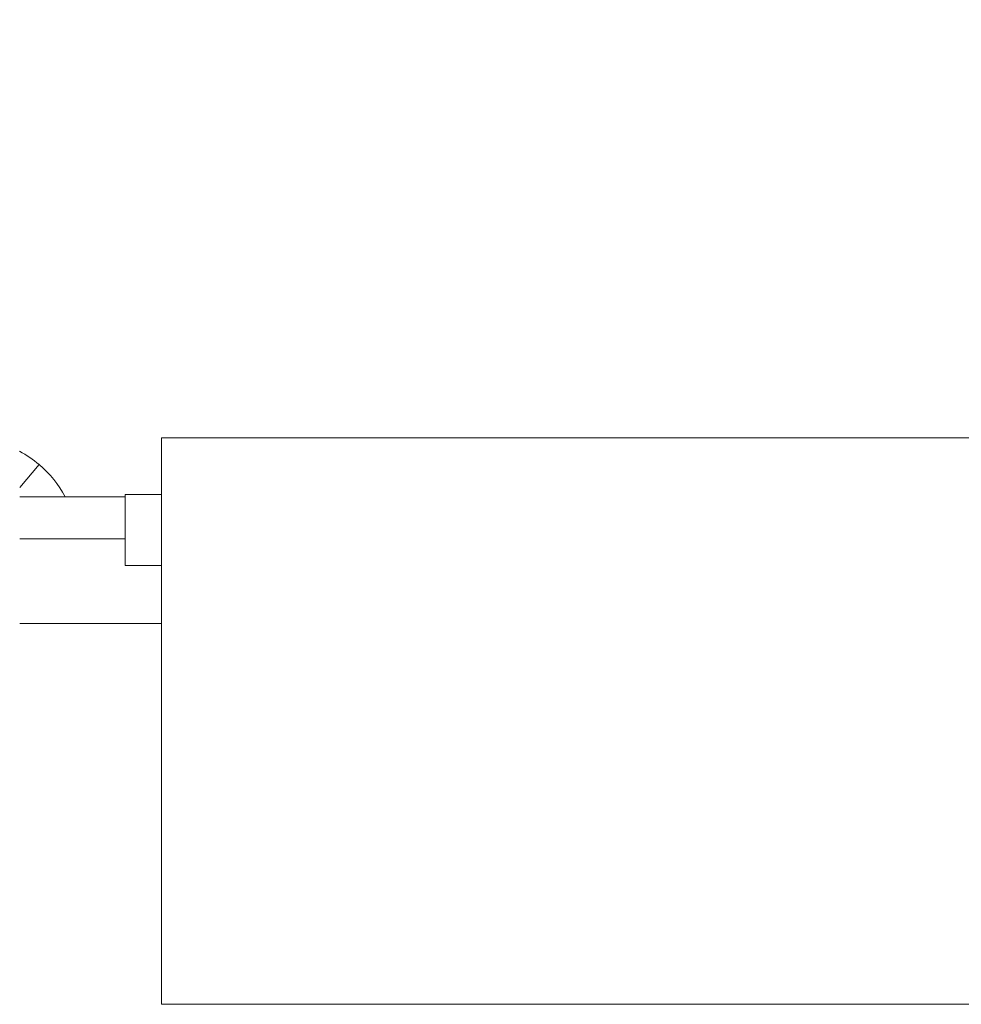
# Model space of a CAD drawing. Units: inches. Extents: x 15 to 406, y 8 to 256.
# Drawn here: x 180 to 182, y 86 to 88 of the extents above; entities that cross this region are included whole.
import ezdxf

# ---------------------------------------------------------------- set-up
doc = ezdxf.new("R2010")
doc.units = ezdxf.units.IN
doc.header["$LTSCALE"] = 25
doc.header["$MEASUREMENT"] = 0
doc.layers.get('0').update_dxf_attribs({"lineweight": 0})
doc.layers.add('Dimension (ANSI)', color=7, linetype='Continuous', lineweight=5)
doc.layers.add('Visible (ANSI)', color=7, linetype='Continuous', lineweight=5)
doc.styles.add('ROMANS', font='tahoma.ttf')
doc.dimstyles.new('Default (ANSI)', dxfattribs={"dimscale": 25, "dimtxt": 0.07, "dimasz": 0.07, "dimexe": 0.125, "dimexo": 0.0625, "dimgap": 0.031496, "dimtad": 0, "dimtih": 1, "dimtoh": 1, "dimrnd": 1e-08, "dimzin": 0, "dimdsep": 46, "dimtxsty": 'ROMANS', "dimblk": 'Filled-1', "dimcen": 0.09, "dimdle": 0.393701, "dimclrd": 256, "dimclre": 256, "dimclrt": 256, "dimadec": 0, "dimazin": 0, "dimtfac": 0.928571, "dimtofl": 0, "dimtmove": 0, "dimatfit": 3, "dimfxl": 1, "dimtolj": 1, "dimtzin": 0, "dimlwd": -1, "dimlwe": -1, "dimarcsym": 0})

# ---------------------------------------------------------------- blocks, each defined once
blk = doc.blocks.new('Filled-1')
at = {"color": 0}
for p, q in [((0, 0), (-1, 0.17857)), ((-1, 0.17857), (-1, -0.17857)), ((-1, 0), (0, 0)), ((-1, -0.17857), (0, 0))]:
    blk.add_line(p, q, dxfattribs=at)
at = {"color": 0, "flags": 128}
blk.add_lwpolyline([(-1, -0.17857), (0, 0), (-1, 0.17857), (-1, -0.17857)], dxfattribs=at)
at = {"color": 0}
blk.add_solid([(-1, -0.17857), (0, 0), (-1, 0.17857), (-1, -0.17857)], dxfattribs=at)
blk = doc.blocks.new('*D22')
at = {"layer": 'Defpoints', "color": 0, "transparency": 16777216}
for p in [(203.4337, 95.0968), (180.1212, 87.2333), (203.4337, 87.2333)]:
    blk.add_point(p, dxfattribs=at)
at = {"layer": 'Dimension (ANSI)', "transparency": 16777216}
for p, q in [((180.1212, 88.7958), (180.1212, 98.2218)), ((203.4337, 88.7958), (203.4337, 98.2218)), ((181.8712, 95.0968), (183.6592, 95.0968)), ((201.6837, 95.0968), (199.8957, 95.0968))]:
    blk.add_line(p, q, dxfattribs=at)
at = {"layer": 'Dimension (ANSI)', "transparency": 16777216, "xscale": 1.75000000745058, "yscale": 1.75000000745058, "zscale": 1.75000000745058, "rotation": 180}
blk.add_blockref('Filled-1', (180.1212, 95.0968), dxfattribs=at)
at = {"layer": 'Dimension (ANSI)', "transparency": 16777216, "xscale": 1.75000000745058, "yscale": 1.75000000745058, "zscale": 1.75000000745058}
blk.add_blockref('Filled-1', (203.4337, 95.0968), dxfattribs=at)
at = {"layer": 'Dimension (ANSI)', "transparency": 16777216, "insert": (191.7774, 95.0968), "char_height": 1.75, "attachment_point": 5, "style": 'ROMANS'}
blk.add_mtext('\\A1;\\fTahoma|b0|i0;\\H1.7500;23.31 (2 PL.)\\P\\fTahoma|b0|i0;\\H1.7500;DOOR WIDTH', dxfattribs=at)

msp = doc.modelspace()

# ---------------------------------------------------------------- linework, layer by layer
at = {"layer": 'Visible (ANSI)'}
for p, q in [((180.1212, 87.431), (203.2359, 87.431)), ((180.1212, 87.431), (180.1212, 87.2333)), ((179.8707, 87.3432), (179.9053, 87.3837)), ((180.0567, 87.327), (179.8707, 87.327)), ((180.0567, 87.2058), (180.0567, 87.3308)), ((180.1212, 87.3308), (180.0567, 87.3308)), ((180.0567, 87.253), (179.8707, 87.253)), ((180.1212, 86.431), (180.1212, 87.2333)), ((180.1212, 87.2058), (180.0567, 87.2058)), ((180.1212, 87.1035), (179.8707, 87.1035)), ((203.3289, 86.431), (180.1212, 86.431))]:
    msp.add_line(p, q, dxfattribs=at)
msp.add_arc((179.7769, 87.2333), 0.1977, 49.5369, 61.7003, dxfattribs=at)
msp.add_open_spline([(179.9053, 87.3837), (179.9239, 87.3679), (179.9393, 87.3484), (179.9508, 87.3269)], degree=3, dxfattribs=at)

# ---------------------------------------------------------------- dimensions: what is measured, and where the dimension line sits
at = {"layer": 'Dimension (ANSI)'}
dim = msp.add_linear_dim(base=(203.4337, 95.0968), p1=(180.1212, 87.2333), p2=(203.4337, 87.2333), angle=180, text='\\fTahoma|b0|i0;\\H1.7500;<> (2 PL.)\\P\\fTahoma|b0|i0;\\H1.7500;DOOR WIDTH', dimstyle='Default (ANSI)', override={"dimgap": 0.031496, "dimtih": 0, "dimtoh": 0, "dimdec": 2, "dimtol": 0, "dimlim": 0, "dimtp": 0, "dimtm": 0, "dimtdec": 2, "dimatfit": 1}, dxfattribs=at)
dim.commit()
dim.dimension.update_dxf_attribs({"geometry": '*D22', "text_midpoint": (191.7774, 95.0968), "dimtype": 160})

doc.saveas('drawing.dxf')
